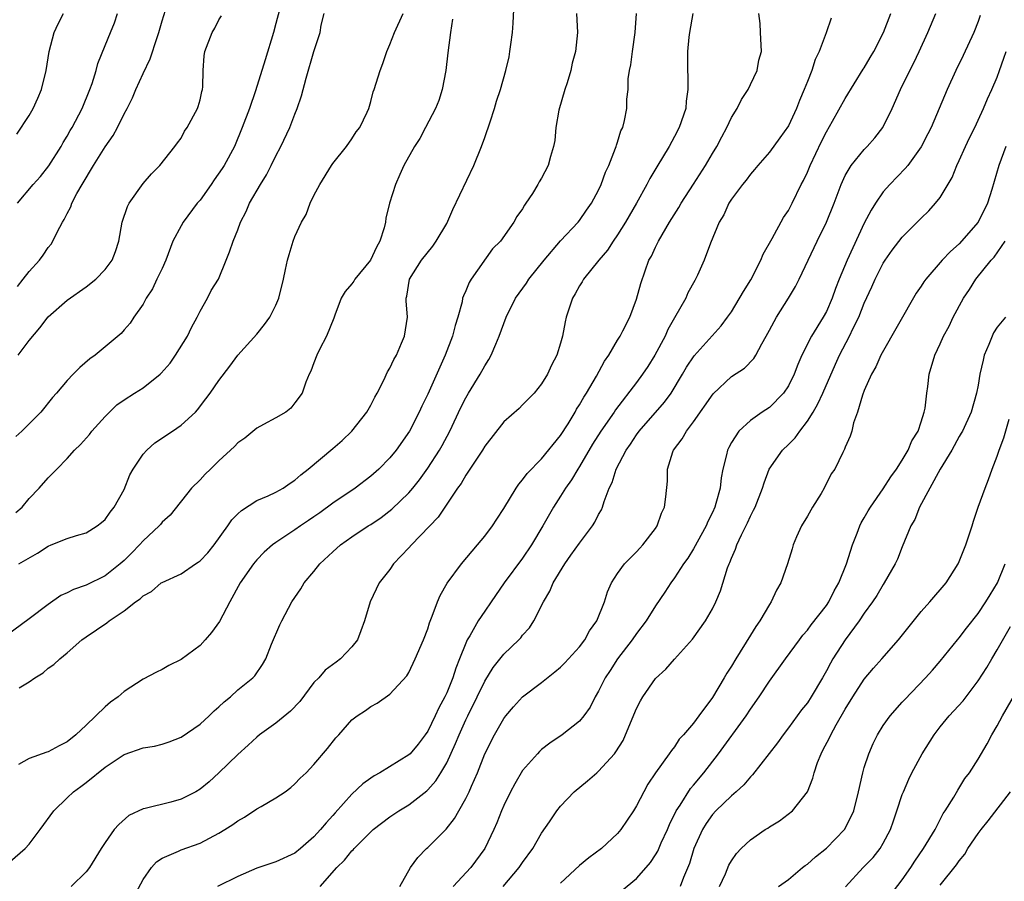
# Model space of a CAD drawing. Units: inches. Extents: x 2538000 to 2541000, y 1545000 to 1548000.
# Drawn here: x 2538534 to 2538638, y 1545764 to 1545854 of the extents above; entities that cross this region are included whole.
import ezdxf

# ---------------------------------------------------------------- set-up
doc = ezdxf.new("R2010")
doc.units = ezdxf.units.IN
doc.header["$MEASUREMENT"] = 0
doc.layers.add('LD25381545_2ft', color=84, linetype='Continuous')

msp = doc.modelspace()

# ---------------------------------------------------------------- linework, layer by layer
at = {"layer": 'LD25381545_2ft'}
for points, elevation in [([(2538533.93, 1545783.93), (2538535, 1545784.57), (2538535.6, 1545785), (2538536.46, 1545785.54), (2538537, 1545786), (2538537.61, 1545786.39), (2538538.22, 1545787), (2538539, 1545787.65), (2538540.56, 1545789), (2538541, 1545789.33), (2538543.19, 1545790.81), (2538543.42, 1545791), (2538545, 1545792.06), (2538546.19, 1545793), (2538546.68, 1545793.32), (2538547, 1545793.65), (2538547.9, 1545794.1), (2538548.9, 1545795), (2538549, 1545795.06), (2538551, 1545795.95), (2538552.52, 1545797), (2538552.82, 1545797.18), (2538553, 1545797.31), (2538553.83, 1545798.17), (2538554.5, 1545799), (2538555.95, 1545801), (2538556.36, 1545801.64), (2538557, 1545802.29), (2538557.37, 1545802.63), (2538559, 1545803.67), (2538560.19, 1545804.19), (2538561, 1545804.58), (2538561.77, 1545805), (2538562.49, 1545805.51), (2538563, 1545805.84), (2538563.61, 1545806.39), (2538564.41, 1545807), (2538567, 1545809.18), (2538567.98, 1545810.02), (2538569, 1545810.98), (2538570.59, 1545813), (2538571, 1545813.74), (2538571.43, 1545814.57), (2538571.67, 1545815), (2538572.37, 1545816.37), (2538572.77, 1545817.23), (2538573, 1545817.62), (2538573.44, 1545818.56), (2538573.69, 1545819), (2538574.25, 1545820.25), (2538574.56, 1545821), (2538574.85, 1545823), (2538574.73, 1545824.73), (2538574.73, 1545825), (2538574.79, 1545825.21), (2538575.09, 1545827), (2538576.35, 1545829), (2538577.53, 1545830.47), (2538577.88, 1545831), (2538579, 1545832.88), (2538579.65, 1545834.35), (2538581.86, 1545839), (2538582.68, 1545841), (2538583, 1545841.95), (2538583.58, 1545843.58), (2538584.03, 1545845), (2538584.24, 1545845.76), (2538584.65, 1545847), (2538585.23, 1545849), (2538585.57, 1545850.43), (2538585.66, 1545851), (2538585.74, 1545851.74), (2538585.92, 1545853), (2538586, 1545854), (2538586.11, 1545856.11)], 7910), ([(2538533, 1545765.65), (2538534.57, 1545767), (2538535, 1545767.48), (2538536.17, 1545769), (2538537.59, 1545771), (2538539, 1545772.37), (2538539.68, 1545773), (2538540.45, 1545773.55), (2538541, 1545773.96), (2538543, 1545775.57), (2538545, 1545776.92), (2538547, 1545777.61), (2538548.19, 1545777.81), (2538549, 1545778), (2538549.76, 1545778.24), (2538551, 1545778.76), (2538553, 1545780.11), (2538553.98, 1545781), (2538554.49, 1545781.51), (2538555, 1545781.94), (2538555.53, 1545782.47), (2538556.2, 1545783), (2538557, 1545783.74), (2538558.58, 1545785), (2538558.79, 1545785.21), (2538559.6, 1545786.4), (2538559.92, 1545787), (2538560.53, 1545788.53), (2538561.41, 1545790.59), (2538561.61, 1545791), (2538562.68, 1545793), (2538563, 1545793.48), (2538563.62, 1545794.38), (2538563.98, 1545795), (2538565, 1545796.22), (2538565.63, 1545797), (2538567, 1545798.28), (2538567.81, 1545799), (2538569, 1545799.85), (2538570.73, 1545801), (2538571, 1545801.16), (2538572.1, 1545801.9), (2538573.23, 1545802.77), (2538575, 1545804.48), (2538575.44, 1545805), (2538576.13, 1545805.87), (2538577, 1545807.09), (2538578.24, 1545809), (2538578.52, 1545809.48), (2538579.34, 1545811), (2538580.5, 1545813.5), (2538581, 1545814.5), (2538581.29, 1545815), (2538582.53, 1545817), (2538583, 1545817.89), (2538583.44, 1545818.56), (2538583.69, 1545819), (2538584.17, 1545820.17), (2538584.53, 1545821), (2538585, 1545822.35), (2538585.25, 1545823), (2538586.23, 1545825), (2538587.4, 1545826.6), (2538587.65, 1545827), (2538589.27, 1545829), (2538591, 1545831.04), (2538592.84, 1545833), (2538593, 1545833.2), (2538593.73, 1545834.27), (2538594.24, 1545835), (2538595, 1545836.4), (2538595.28, 1545837), (2538595.72, 1545838.28), (2538596.07, 1545839), (2538596.8, 1545840.8), (2538596.86, 1545841), (2538596.88, 1545841.12), (2538597, 1545841.44), (2538597.35, 1545842.65), (2538597.55, 1545843), (2538597.74, 1545843.74), (2538597.97, 1545845), (2538597.98, 1545845.98), (2538598.1, 1545847), (2538598.11, 1545848.11), (2538598.26, 1545849), (2538598.39, 1545849.61), (2538598.57, 1545851), (2538598.86, 1545853), (2538598.99, 1545854.99)], 7906), ([(2538561.39, 1545855.39), (2538561, 1545853.94), (2538560.74, 1545853), (2538559.88, 1545850.12), (2538558.84, 1545846.84), (2538558.2, 1545845), (2538557.45, 1545843), (2538556.62, 1545841), (2538555.55, 1545839), (2538555.34, 1545838.66), (2538554.51, 1545837.49), (2538554.19, 1545837), (2538553, 1545835.35), (2538552.71, 1545835), (2538551.22, 1545833), (2538551, 1545832.63), (2538550.15, 1545831), (2538549.39, 1545829), (2538549, 1545828.14), (2538548.45, 1545827), (2538548.01, 1545825.99), (2538547.32, 1545825), (2538547, 1545824.38), (2538546.01, 1545823), (2538545.63, 1545822.37), (2538545, 1545821.66), (2538544.71, 1545821.29), (2538541.94, 1545819), (2538541.38, 1545818.62), (2538540.32, 1545817.69), (2538539.63, 1545817), (2538539, 1545816.34), (2538537.89, 1545815), (2538537.47, 1545814.53), (2538536.22, 1545813), (2538534.24, 1545811), (2538533.58, 1545810.42)], 7918), ([(2538533.59, 1545802.41), (2538534.25, 1545803), (2538535, 1545803.88), (2538536.06, 1545805), (2538537, 1545806.09), (2538537.47, 1545806.53), (2538537.9, 1545807), (2538539, 1545808.1), (2538539.76, 1545809), (2538540.4, 1545809.6), (2538541.35, 1545810.65), (2538541.61, 1545811), (2538543, 1545812.53), (2538543.45, 1545813), (2538544.25, 1545813.75), (2538545, 1545814.29), (2538546.1, 1545815), (2538547, 1545815.56), (2538548.81, 1545817), (2538548.91, 1545817.09), (2538549.84, 1545818.16), (2538550.43, 1545819), (2538551.69, 1545821), (2538552.1, 1545821.9), (2538552.71, 1545823), (2538553, 1545823.62), (2538553.79, 1545825), (2538554.19, 1545825.81), (2538554.94, 1545827), (2538555.77, 1545829), (2538556.11, 1545829.89), (2538556.49, 1545831), (2538557, 1545832.22), (2538557.28, 1545833), (2538557.86, 1545834.15), (2538558.23, 1545835), (2538559.38, 1545837), (2538560, 1545838), (2538560.51, 1545839), (2538561, 1545840.01), (2538561.52, 1545841), (2538562.46, 1545843), (2538563, 1545844.41), (2538563.24, 1545845), (2538563.68, 1545846.32), (2538564.2, 1545848.2), (2538565, 1545851.01), (2538565.65, 1545853), (2538565.76, 1545853.76), (2538566.09, 1545855)], 7916), ([(2538533.7, 1545842.3), (2538535, 1545844.26), (2538535.42, 1545845), (2538535.92, 1545846.08), (2538536.3, 1545847), (2538536.78, 1545849), (2538537.1, 1545851), (2538537.65, 1545853), (2538538.07, 1545853.93), (2538538.6, 1545855)], 7926), ([(2538533.77, 1545826.23), (2538534.35, 1545827), (2538535, 1545827.8), (2538536.08, 1545829), (2538536.47, 1545829.53), (2538537, 1545830.36), (2538537.3, 1545830.7), (2538537.49, 1545831), (2538537.96, 1545831.96), (2538538.51, 1545833), (2538538.69, 1545833.31), (2538539, 1545833.92), (2538539.38, 1545834.62), (2538539.5, 1545835), (2538540.03, 1545836.03), (2538540.58, 1545837), (2538541.78, 1545839), (2538543, 1545840.95), (2538543.84, 1545842.16), (2538544.29, 1545843), (2538545, 1545844.42), (2538545.32, 1545845), (2538545.88, 1545846.12), (2538546.24, 1545847), (2538547, 1545848.68), (2538547.76, 1545850.24), (2538548.48, 1545852.48), (2538548.67, 1545853), (2538549, 1545854.22), (2538549.35, 1545855.35)], 7922), ([(2538533.78, 1545835), (2538535.42, 1545837), (2538536.18, 1545837.82), (2538537.06, 1545838.94), (2538538.36, 1545841), (2538538.59, 1545841.41), (2538539, 1545842.09), (2538539.32, 1545842.68), (2538539.53, 1545843), (2538540.58, 1545845), (2538541.4, 1545847), (2538541.62, 1545847.62), (2538542.05, 1545849), (2538542.25, 1545849.75), (2538543, 1545851.62), (2538543.58, 1545853), (2538543.98, 1545854.02), (2538544.31, 1545855)], 7924), ([(2538533.85, 1545819), (2538535, 1545820.55), (2538536.12, 1545821.88), (2538537, 1545823.04), (2538539, 1545824.78), (2538541, 1545826.2), (2538542.01, 1545827), (2538543, 1545828.01), (2538543.76, 1545829), (2538544.09, 1545829.91), (2538544.46, 1545831), (2538544.8, 1545833), (2538545.35, 1545834.65), (2538545.55, 1545835), (2538547, 1545837.08), (2538547.88, 1545838.12), (2538548.75, 1545839), (2538550.36, 1545841), (2538550.64, 1545841.36), (2538551, 1545841.88), (2538551.38, 1545842.62), (2538551.64, 1545843), (2538552.72, 1545845), (2538552.79, 1545845.21), (2538553, 1545845.9), (2538553.2, 1545846.8), (2538553.26, 1545847), (2538553.3, 1545847.29), (2538553.34, 1545849), (2538553.45, 1545850.55), (2538553.51, 1545851), (2538554.27, 1545853), (2538554.55, 1545853.45), (2538555, 1545854.33), (2538555.25, 1545854.75)], 7920), ([(2538592.68, 1545855), (2538592.79, 1545853), (2538592.56, 1545851), (2538592.22, 1545849.78), (2538592.07, 1545849), (2538591.69, 1545847.69), (2538591.46, 1545847), (2538590.82, 1545844.82), (2538590.49, 1545843), (2538590.39, 1545841.61), (2538590.25, 1545841), (2538589.94, 1545839.94), (2538589.69, 1545839), (2538589, 1545837.66), (2538588.74, 1545837.26), (2538588.61, 1545837), (2538588.02, 1545836.02), (2538587.35, 1545835), (2538587.2, 1545834.8), (2538587, 1545834.42), (2538586.4, 1545833.6), (2538586.06, 1545833), (2538584.65, 1545831), (2538583.81, 1545830.19), (2538581.58, 1545827), (2538581.36, 1545826.65), (2538581, 1545825.77), (2538580.75, 1545825.25), (2538580.67, 1545825), (2538580.61, 1545824.61), (2538580.16, 1545823), (2538579.89, 1545822.11), (2538579.62, 1545821), (2538578.85, 1545819), (2538578.26, 1545817.74), (2538577, 1545814.88), (2538576.38, 1545813.62), (2538576.11, 1545813), (2538575.07, 1545811), (2538573.68, 1545809), (2538573, 1545808.17), (2538571.85, 1545807), (2538571, 1545806.26), (2538569.35, 1545805), (2538567, 1545803.4), (2538565.61, 1545802.39), (2538565, 1545801.96), (2538564.42, 1545801.58), (2538563.58, 1545801), (2538563, 1545800.58), (2538561, 1545799.26), (2538560.64, 1545799), (2538559.76, 1545798.24), (2538559, 1545797.44), (2538558.63, 1545797), (2538557.22, 1545795), (2538556.15, 1545793), (2538555.07, 1545790.92), (2538554.22, 1545789.78), (2538553.56, 1545789), (2538553, 1545788.4), (2538551, 1545786.93), (2538549.71, 1545786.29), (2538549, 1545785.89), (2538548.4, 1545785.6), (2538547, 1545784.86), (2538545, 1545783.57), (2538544.37, 1545783), (2538543.58, 1545782.42), (2538543, 1545781.95), (2538541, 1545780.01), (2538539.92, 1545779), (2538539, 1545778.26), (2538538.15, 1545777.85), (2538537, 1545777.19), (2538536.85, 1545777.15), (2538535, 1545776.49), (2538533.86, 1545775.86)], 7908), ([(2538533.92, 1545797), (2538535.86, 1545798.14), (2538537, 1545798.89), (2538537.31, 1545799), (2538539, 1545799.68), (2538539.99, 1545799.99), (2538541, 1545800.27), (2538542.16, 1545801), (2538542.63, 1545801.37), (2538543, 1545801.69), (2538543.54, 1545802.46), (2538543.97, 1545803), (2538545, 1545804.86), (2538545.61, 1545806.39), (2538545.96, 1545807), (2538547, 1545808.58), (2538547.38, 1545809), (2538548.23, 1545809.77), (2538550.11, 1545811), (2538551, 1545811.61), (2538552.51, 1545813), (2538552.75, 1545813.25), (2538553.6, 1545814.4), (2538554.08, 1545815), (2538555, 1545816.34), (2538556.15, 1545817.85), (2538556.99, 1545819), (2538559, 1545821.2), (2538559.78, 1545822.22), (2538560.35, 1545823), (2538561, 1545824.28), (2538561.3, 1545825), (2538561.79, 1545827), (2538562.01, 1545828.01), (2538562.21, 1545829), (2538562.38, 1545829.62), (2538562.8, 1545831), (2538563, 1545831.5), (2538563.71, 1545833), (2538564.17, 1545833.83), (2538564.61, 1545835), (2538565, 1545835.82), (2538565.61, 1545837), (2538566.87, 1545839), (2538567, 1545839.18), (2538568.43, 1545841), (2538569, 1545841.79), (2538569.47, 1545842.53), (2538569.83, 1545843), (2538570.6, 1545844.6), (2538570.78, 1545845), (2538571, 1545845.74), (2538571.26, 1545846.74), (2538571.36, 1545847), (2538571.97, 1545849), (2538572.27, 1545849.73), (2538572.69, 1545851), (2538573, 1545851.73), (2538573.51, 1545853), (2538574.42, 1545855)], 7914), ([(2538604.94, 1545855), (2538604.58, 1545853), (2538604.52, 1545852.52), (2538604.37, 1545851), (2538604.36, 1545849), (2538604.41, 1545848.41), (2538604.42, 1545847), (2538604.23, 1545845.77), (2538604.18, 1545845), (2538603.5, 1545843), (2538603, 1545842.04), (2538602.43, 1545841), (2538601.14, 1545838.86), (2538600.4, 1545837.6), (2538600.1, 1545837), (2538598.98, 1545835), (2538597.83, 1545833), (2538597, 1545831.67), (2538596.54, 1545831), (2538595.94, 1545830.06), (2538595.03, 1545829), (2538593.4, 1545827), (2538593.27, 1545826.73), (2538593, 1545826.3), (2538592.55, 1545825.45), (2538592.26, 1545825), (2538591.6, 1545823), (2538591.48, 1545822.52), (2538591.19, 1545821), (2538591, 1545820.28), (2538590.61, 1545819), (2538590.05, 1545817.95), (2538589.61, 1545817), (2538589, 1545815.99), (2538588.22, 1545815), (2538587, 1545813.75), (2538586.62, 1545813.38), (2538585, 1545811.99), (2538583, 1545809.41), (2538582.77, 1545809), (2538581, 1545806.35), (2538580.51, 1545805.49), (2538580.15, 1545805), (2538578.08, 1545801.92), (2538575.27, 1545799), (2538575, 1545798.69), (2538573.39, 1545797), (2538573, 1545796.43), (2538571.89, 1545795), (2538570.92, 1545793), (2538570.34, 1545791), (2538569.96, 1545789.96), (2538569.59, 1545789), (2538569, 1545788.25), (2538567.81, 1545787), (2538567.34, 1545786.66), (2538566.2, 1545785.8), (2538565.51, 1545785), (2538565, 1545784.49), (2538563.51, 1545782.49), (2538562.52, 1545781.48), (2538561, 1545780.21), (2538559.28, 1545779), (2538559, 1545778.76), (2538558.09, 1545777.91), (2538557, 1545776.93), (2538555, 1545775), (2538553.97, 1545774.03), (2538553, 1545773.27), (2538552.56, 1545773), (2538551, 1545772.21), (2538549.91, 1545771.91), (2538547.23, 1545771.23), (2538547, 1545771.19), (2538545.51, 1545770.49), (2538544.44, 1545769.56), (2538543.96, 1545769), (2538543, 1545767.63), (2538542.59, 1545767), (2538541.36, 1545765), (2538541, 1545764.56), (2538539.43, 1545763)], 7904), ([(2538545.55, 1545761), (2538547, 1545763.76), (2538547.9, 1545765), (2538548.4, 1545765.6), (2538549, 1545766.01), (2538550.75, 1545766.75), (2538551, 1545766.88), (2538553, 1545767.59), (2538555, 1545768.63), (2538555.62, 1545769), (2538556.46, 1545769.54), (2538557, 1545769.93), (2538557.69, 1545770.31), (2538559, 1545771.18), (2538559.45, 1545771.45), (2538561, 1545772.34), (2538561.98, 1545773), (2538562.57, 1545773.43), (2538563, 1545773.82), (2538563.56, 1545774.44), (2538564.18, 1545775), (2538565, 1545775.87), (2538566.45, 1545777.55), (2538567.31, 1545778.69), (2538567.62, 1545779), (2538569, 1545780.56), (2538569.56, 1545781), (2538570.45, 1545781.55), (2538571, 1545781.98), (2538571.66, 1545782.34), (2538573, 1545783.26), (2538574.8, 1545785.2), (2538575, 1545785.56), (2538575.69, 1545787), (2538576.54, 1545789), (2538577, 1545790.16), (2538577.2, 1545790.8), (2538577.48, 1545791.48), (2538578.02, 1545793), (2538578.31, 1545793.69), (2538579.04, 1545794.96), (2538580.54, 1545797), (2538582.25, 1545799), (2538583, 1545799.92), (2538583.81, 1545801), (2538584.27, 1545801.73), (2538585, 1545802.85), (2538586.31, 1545805), (2538586.59, 1545805.41), (2538587, 1545805.85), (2538587.47, 1545806.53), (2538589, 1545808.08), (2538591, 1545810.55), (2538591.78, 1545811.78), (2538592.53, 1545813), (2538592.69, 1545813.31), (2538593, 1545813.78), (2538593.44, 1545814.56), (2538593.72, 1545815), (2538594.77, 1545816.77), (2538595.63, 1545818.37), (2538596.08, 1545819), (2538597, 1545820.58), (2538597.26, 1545821), (2538597.56, 1545821.56), (2538598.28, 1545823), (2538599, 1545824.91), (2538599.44, 1545826.56), (2538599.9, 1545827.9), (2538600.31, 1545829), (2538600.57, 1545829.43), (2538601, 1545830.38), (2538601.21, 1545830.79), (2538601.3, 1545831), (2538602.47, 1545833), (2538603.45, 1545834.55), (2538603.7, 1545835), (2538605.01, 1545837.01), (2538606.27, 1545839), (2538607, 1545840.25), (2538607.46, 1545841), (2538607.98, 1545842.02), (2538608.52, 1545843), (2538609, 1545844.03), (2538609.6, 1545845), (2538610.06, 1545845.94), (2538610.77, 1545847), (2538611, 1545847.52), (2538611.72, 1545849), (2538611.9, 1545850.1), (2538612.17, 1545851), (2538612.06, 1545853), (2538612.04, 1545853.96), (2538611.9, 1545855)], 7902), ([(2538565.66, 1545763), (2538567.42, 1545765), (2538568.22, 1545765.78), (2538569, 1545766.76), (2538569.13, 1545766.87), (2538569.24, 1545767), (2538571, 1545768.76), (2538571.26, 1545769), (2538573, 1545770.36), (2538573.95, 1545771), (2538575, 1545771.62), (2538576.9, 1545773.1), (2538577, 1545773.19), (2538577.85, 1545774.15), (2538578.39, 1545775), (2538579, 1545776.03), (2538579.93, 1545778.07), (2538580.3, 1545779), (2538581, 1545780.56), (2538581.21, 1545781), (2538582.21, 1545783), (2538583, 1545784.65), (2538583.9, 1545786.1), (2538585, 1545787.5), (2538586.58, 1545789), (2538586.79, 1545789.21), (2538587, 1545789.5), (2538587.72, 1545790.28), (2538588.17, 1545791), (2538589.19, 1545793), (2538589.87, 1545794.13), (2538590.22, 1545795), (2538591.43, 1545797), (2538592.09, 1545797.91), (2538593, 1545799.2), (2538594.35, 1545801), (2538594.6, 1545801.4), (2538595, 1545802.22), (2538595.29, 1545802.71), (2538595.41, 1545803), (2538595.58, 1545803.58), (2538596.13, 1545805), (2538596.42, 1545805.58), (2538596.85, 1545807), (2538597.91, 1545809), (2538598.37, 1545809.63), (2538599, 1545810.6), (2538599.29, 1545811), (2538601.95, 1545814.05), (2538602.64, 1545815), (2538603.86, 1545817), (2538604.28, 1545817.72), (2538605.07, 1545818.93), (2538607.91, 1545822.09), (2538608.59, 1545823), (2538609, 1545823.57), (2538610.28, 1545825.72), (2538611.05, 1545826.95), (2538612.11, 1545829), (2538612.36, 1545829.64), (2538613.29, 1545831.29), (2538614.5, 1545833.5), (2538615, 1545834.25), (2538615.39, 1545835), (2538616.35, 1545837), (2538616.58, 1545837.42), (2538617, 1545838.28), (2538617.3, 1545839), (2538618.49, 1545841.51), (2538619, 1545842.53), (2538619.66, 1545843.66), (2538621, 1545846.06), (2538622.88, 1545849.12), (2538623, 1545849.28), (2538623.63, 1545850.37), (2538624, 1545851), (2538625.04, 1545853), (2538625.81, 1545855)], 7898), ([(2538574.06, 1545763), (2538575.19, 1545765), (2538575.94, 1545766.06), (2538576.86, 1545767), (2538577, 1545767.12), (2538578.94, 1545769.06), (2538579.82, 1545770.18), (2538580.27, 1545771), (2538581, 1545772.27), (2538581.35, 1545773), (2538581.6, 1545773.6), (2538582.23, 1545775), (2538583.01, 1545777), (2538584.03, 1545779), (2538585, 1545780.71), (2538585.22, 1545781), (2538586.04, 1545781.96), (2538587, 1545783.01), (2538589, 1545784.52), (2538590.38, 1545785.62), (2538591, 1545786.14), (2538591.43, 1545786.57), (2538591.84, 1545787), (2538593, 1545788.28), (2538593.56, 1545789), (2538594.06, 1545789.94), (2538594.83, 1545791), (2538595.62, 1545793), (2538595.93, 1545794.07), (2538596.37, 1545795), (2538597, 1545796.01), (2538597.74, 1545797), (2538599, 1545798.28), (2538599.33, 1545798.67), (2538599.66, 1545799), (2538601, 1545800.75), (2538601.16, 1545801), (2538601.64, 1545802.36), (2538601.95, 1545803), (2538602.08, 1545804.08), (2538602.26, 1545805.74), (2538602.27, 1545807), (2538602.83, 1545808.83), (2538602.9, 1545809), (2538603.81, 1545810.19), (2538604.26, 1545811), (2538605, 1545811.96), (2538607.06, 1545814.94), (2538609, 1545816.74), (2538610.37, 1545817.63), (2538611.36, 1545818.64), (2538611.57, 1545819), (2538612.19, 1545820.19), (2538612.67, 1545821), (2538613, 1545821.65), (2538613.75, 1545823), (2538615.02, 1545825), (2538615.75, 1545826.25), (2538616.14, 1545827), (2538618.02, 1545831), (2538619, 1545833), (2538619.81, 1545835), (2538620.57, 1545837), (2538620.69, 1545837.31), (2538621, 1545837.93), (2538621.63, 1545839), (2538623, 1545840.68), (2538623.31, 1545841), (2538624.1, 1545841.9), (2538624.96, 1545843), (2538625.94, 1545845), (2538626.8, 1545847), (2538627.79, 1545849), (2538628.21, 1545849.79), (2538628.79, 1545851), (2538629.69, 1545853), (2538630.55, 1545855)], 7896), ([(2538635.22, 1545854.78), (2538635, 1545854.17), (2538634.53, 1545853), (2538633.43, 1545850.57), (2538632.65, 1545849), (2538631.72, 1545847), (2538630.03, 1545843), (2538629.69, 1545842.31), (2538629, 1545840.95), (2538627.57, 1545839), (2538627.32, 1545838.68), (2538625.69, 1545837), (2538625, 1545836.21), (2538624.17, 1545835), (2538623.71, 1545834.29), (2538623, 1545832.91), (2538621.18, 1545829), (2538620.35, 1545827), (2538619.98, 1545826.02), (2538619.62, 1545825), (2538619, 1545823.59), (2538618.68, 1545823), (2538617.42, 1545821), (2538616.4, 1545819), (2538615.99, 1545818.01), (2538615.62, 1545817), (2538615, 1545815.76), (2538614.48, 1545815), (2538613, 1545813.5), (2538612.25, 1545813), (2538611, 1545812.13), (2538609.77, 1545811), (2538609, 1545809.79), (2538608.72, 1545809.28), (2538608.59, 1545809), (2538608.49, 1545808.49), (2538608.11, 1545807), (2538607.92, 1545806.08), (2538607.8, 1545805), (2538607.37, 1545803.37), (2538607.25, 1545803), (2538607, 1545802.43), (2538606.52, 1545801.48), (2538606.34, 1545801), (2538605, 1545798.58), (2538604.39, 1545797.61), (2538603.96, 1545797), (2538603, 1545795.54), (2538602.6, 1545795), (2538601.98, 1545794.02), (2538601, 1545792.58), (2538600.01, 1545791), (2538599, 1545789.67), (2538598.55, 1545789), (2538597.01, 1545787), (2538596.22, 1545785.78), (2538595.69, 1545785), (2538595, 1545783.6), (2538594.63, 1545783), (2538594.11, 1545781.89), (2538593.46, 1545781), (2538593, 1545780.42), (2538591.18, 1545779), (2538589.88, 1545778.12), (2538589, 1545777.44), (2538588.77, 1545777.23), (2538588.57, 1545777), (2538587, 1545775.23), (2538586.16, 1545773.84), (2538585.72, 1545773), (2538585, 1545771.53), (2538584.77, 1545771), (2538584.28, 1545769.72), (2538583.96, 1545769), (2538583, 1545767), (2538581.53, 1545765), (2538579.67, 1545763)], 7894), ([(2538579.6, 1545854.4), (2538579.4, 1545853), (2538579.13, 1545850.87), (2538578.92, 1545849), (2538578.51, 1545847), (2538578.17, 1545845.83), (2538577.8, 1545845), (2538576.75, 1545843), (2538576.16, 1545841.84), (2538575.61, 1545841), (2538574.49, 1545839), (2538574.05, 1545838.05), (2538573.61, 1545837), (2538572.98, 1545835), (2538572.57, 1545833.43), (2538572.53, 1545833), (2538572.42, 1545832.42), (2538571.95, 1545831), (2538571.61, 1545830.39), (2538570.98, 1545829), (2538569.31, 1545827), (2538569.2, 1545826.8), (2538569, 1545826.52), (2538568.3, 1545825.7), (2538567.89, 1545825), (2538567.2, 1545823.2), (2538567.11, 1545822.89), (2538566.34, 1545821), (2538565.58, 1545819.58), (2538565.31, 1545819), (2538565, 1545818.2), (2538564.69, 1545817.31), (2538564.51, 1545817), (2538564.16, 1545816.16), (2538563.76, 1545815), (2538563, 1545813.96), (2538562.58, 1545813.42), (2538562.06, 1545813), (2538561, 1545812.4), (2538559.69, 1545811.69), (2538559, 1545811.3), (2538557.73, 1545810.27), (2538557, 1545809.75), (2538556.63, 1545809.37), (2538555, 1545807.87), (2538554.09, 1545807), (2538553.54, 1545806.46), (2538553, 1545805.85), (2538552.12, 1545805), (2538549.85, 1545802.15), (2538549, 1545801.39), (2538548.84, 1545801.16), (2538548.71, 1545801), (2538547, 1545799.43), (2538546.63, 1545799), (2538545.82, 1545798.18), (2538545, 1545797.37), (2538544.59, 1545797), (2538543, 1545795.73), (2538541, 1545794.75), (2538539.68, 1545794.32), (2538539, 1545793.97), (2538538.33, 1545793.67), (2538537, 1545792.72), (2538535, 1545791.21), (2538532.56, 1545789.44)], 7912), ([(2538619.5, 1545854.5), (2538618.98, 1545852.98), (2538618.23, 1545851), (2538617.83, 1545850.17), (2538617.47, 1545849), (2538617, 1545847.85), (2538616.67, 1545847), (2538616.17, 1545845.83), (2538615.84, 1545845), (2538615, 1545843.16), (2538614.11, 1545841.89), (2538613, 1545840.4), (2538611.79, 1545839), (2538611.44, 1545838.56), (2538611, 1545838.07), (2538610.55, 1545837.45), (2538610.17, 1545837), (2538609, 1545835.43), (2538608.73, 1545835), (2538608.2, 1545833.8), (2538607.7, 1545833), (2538606.8, 1545830.8), (2538606.14, 1545829), (2538605.44, 1545827.44), (2538605.23, 1545827), (2538605.13, 1545826.87), (2538604.42, 1545825.58), (2538604.18, 1545825), (2538603, 1545822.95), (2538602.31, 1545821.69), (2538602.01, 1545821), (2538600.93, 1545819), (2538600.18, 1545817.82), (2538599.64, 1545817), (2538599, 1545816.12), (2538596.77, 1545813.23), (2538596.63, 1545813), (2538595.24, 1545811), (2538594.37, 1545809.63), (2538593, 1545807.26), (2538592.83, 1545807), (2538592.15, 1545805.85), (2538591.53, 1545805), (2538591, 1545804.15), (2538590.24, 1545803), (2538589.11, 1545801), (2538587.94, 1545799), (2538587, 1545797.61), (2538585.06, 1545795), (2538583.68, 1545793), (2538583, 1545792.03), (2538582.32, 1545791), (2538581.43, 1545789.43), (2538581.16, 1545789), (2538581, 1545788.66), (2538580.36, 1545787), (2538579.97, 1545786.03), (2538579.65, 1545785), (2538579, 1545783.43), (2538578.8, 1545783), (2538578.16, 1545781.84), (2538577.78, 1545781), (2538577, 1545779.39), (2538576.73, 1545779), (2538575.99, 1545778.01), (2538575.13, 1545777), (2538575, 1545776.87), (2538571.94, 1545775), (2538571.34, 1545774.66), (2538571, 1545774.44), (2538570.17, 1545773.83), (2538569, 1545772.74), (2538567.23, 1545770.77), (2538567, 1545770.5), (2538566.28, 1545769.72), (2538565.7, 1545769), (2538565, 1545768.23), (2538563.58, 1545767), (2538563, 1545766.52), (2538561, 1545765.61), (2538559, 1545764.95), (2538557, 1545764.08), (2538554.84, 1545763)], 7900), ([(2538584.94, 1545763), (2538586.64, 1545765), (2538587, 1545765.55), (2538588.06, 1545767), (2538589, 1545768.62), (2538589.83, 1545769.83), (2538590.61, 1545771), (2538591, 1545771.49), (2538592.42, 1545773), (2538593.84, 1545774.16), (2538594.8, 1545775), (2538595, 1545775.15), (2538596.66, 1545777), (2538596.81, 1545777.19), (2538597.59, 1545778.41), (2538597.85, 1545779), (2538599, 1545781.77), (2538599.42, 1545782.58), (2538599.68, 1545783), (2538601, 1545784.93), (2538602.09, 1545785.91), (2538603, 1545786.97), (2538604.91, 1545789.09), (2538606.28, 1545791), (2538607, 1545792.28), (2538607.36, 1545793), (2538607.85, 1545794.15), (2538608.6, 1545796.6), (2538608.75, 1545797), (2538608.84, 1545797.16), (2538609, 1545797.6), (2538609.44, 1545798.56), (2538609.57, 1545799), (2538610.05, 1545800.05), (2538610.68, 1545801.32), (2538611, 1545802.04), (2538611.34, 1545802.66), (2538611.49, 1545803), (2538612.27, 1545805), (2538612.44, 1545805.56), (2538612.98, 1545807), (2538614.39, 1545809), (2538615, 1545809.58), (2538615.7, 1545810.3), (2538616.19, 1545811), (2538617, 1545812.03), (2538617.6, 1545813), (2538618.12, 1545813.88), (2538618.64, 1545815), (2538619.95, 1545818.05), (2538620.39, 1545819), (2538621.45, 1545821), (2538621.84, 1545821.84), (2538622.42, 1545823), (2538623, 1545824.49), (2538623.8, 1545826.2), (2538624.14, 1545827), (2538625, 1545828.68), (2538625.2, 1545829), (2538625.95, 1545830.05), (2538627, 1545831.45), (2538629, 1545833.45), (2538629.8, 1545834.2), (2538630.51, 1545835), (2538631, 1545835.63), (2538632.27, 1545837.73), (2538632.76, 1545839), (2538633, 1545839.5), (2538633.66, 1545841), (2538634.09, 1545841.91), (2538634.63, 1545843), (2538635, 1545843.77), (2538635.56, 1545845), (2538635.99, 1545846.01), (2538636.45, 1545847), (2538637, 1545848.3), (2538637.26, 1545849), (2538637.72, 1545850.28), (2538637.95, 1545851)], 7892), ([(2538637.93, 1545841), (2538637.18, 1545839), (2538636.44, 1545836.44), (2538635.98, 1545835), (2538635.01, 1545833), (2538633, 1545830.73), (2538632.07, 1545829.93), (2538631.22, 1545829), (2538629.48, 1545827), (2538629.28, 1545826.72), (2538629, 1545826.28), (2538628.48, 1545825.52), (2538624.75, 1545819), (2538624.22, 1545817.78), (2538623.75, 1545817), (2538623, 1545815.29), (2538622.8, 1545814.8), (2538622.29, 1545813), (2538621.87, 1545811.87), (2538621.68, 1545811), (2538621.52, 1545810.48), (2538621, 1545809.31), (2538620.92, 1545809.08), (2538620.74, 1545808.74), (2538619.88, 1545807), (2538619.52, 1545806.48), (2538618.77, 1545805), (2538618.44, 1545804.44), (2538617.54, 1545803), (2538617, 1545802.05), (2538616.37, 1545801), (2538615.85, 1545799.85), (2538615.5, 1545799), (2538615.4, 1545798.6), (2538614.91, 1545797), (2538614.22, 1545795), (2538613.75, 1545794.25), (2538613.18, 1545793), (2538613, 1545792.74), (2538611.99, 1545791), (2538611.58, 1545790.42), (2538611, 1545789.5), (2538609.45, 1545787), (2538609, 1545786.24), (2538608.51, 1545785.49), (2538608.24, 1545785), (2538607, 1545782.91), (2538605.55, 1545781), (2538605, 1545780.23), (2538603.94, 1545779), (2538603.48, 1545778.52), (2538603, 1545777.73), (2538602.67, 1545777.33), (2538602.45, 1545777), (2538601.01, 1545774.99), (2538600.2, 1545773.8), (2538599.76, 1545773), (2538599, 1545771.5), (2538598.69, 1545771), (2538598, 1545770), (2538597.36, 1545769), (2538597, 1545768.58), (2538595.29, 1545767), (2538593.98, 1545766.02), (2538593, 1545765.21), (2538591, 1545763.35)], 7890), ([(2538597.43, 1545762.57), (2538599, 1545763.85), (2538600.02, 1545765), (2538600.46, 1545765.54), (2538601, 1545766.36), (2538601.25, 1545766.75), (2538601.61, 1545767.61), (2538602.25, 1545769), (2538602.46, 1545769.54), (2538603.19, 1545771), (2538603.58, 1545771.58), (2538604.67, 1545773.33), (2538605, 1545773.7), (2538606.1, 1545775), (2538607.64, 1545777), (2538610.55, 1545781), (2538611, 1545781.69), (2538611.92, 1545783), (2538613, 1545784.65), (2538614.71, 1545787), (2538616.16, 1545789), (2538616.52, 1545789.48), (2538617, 1545790.01), (2538617.41, 1545790.59), (2538619, 1545792.63), (2538619.25, 1545793), (2538619.84, 1545794.16), (2538620.31, 1545795), (2538621.12, 1545797), (2538621.76, 1545799), (2538622.26, 1545800.26), (2538622.52, 1545801), (2538622.68, 1545801.32), (2538623, 1545801.85), (2538623.4, 1545802.6), (2538623.64, 1545803), (2538625, 1545804.91), (2538625.81, 1545806.19), (2538626.4, 1545807), (2538627, 1545807.95), (2538627.62, 1545809), (2538628.02, 1545809.98), (2538628.66, 1545811), (2538629, 1545811.98), (2538629.32, 1545813), (2538629.41, 1545813.41), (2538629.59, 1545815), (2538629.71, 1545815.71), (2538629.84, 1545817), (2538630.44, 1545819), (2538631, 1545820.18), (2538631.36, 1545821), (2538631.94, 1545822.06), (2538632.38, 1545823), (2538633.44, 1545825), (2538634.07, 1545825.93), (2538634.75, 1545827), (2538636.36, 1545829), (2538636.67, 1545829.33), (2538637.83, 1545831)], 7888), ([(2538637.88, 1545823), (2538637, 1545821.94), (2538636.63, 1545821.37), (2538636.46, 1545821), (2538636.13, 1545820.13), (2538635.64, 1545819), (2538635.51, 1545818.49), (2538635.19, 1545817), (2538635, 1545815.85), (2538634.84, 1545815), (2538634.25, 1545813), (2538633.33, 1545811), (2538633.22, 1545810.78), (2538633, 1545810.42), (2538632.22, 1545809), (2538631, 1545807), (2538628.82, 1545803), (2538628.31, 1545801.69), (2538627.9, 1545801), (2538627, 1545798.82), (2538626.49, 1545797.51), (2538626.25, 1545797), (2538625.11, 1545795), (2538625, 1545794.84), (2538624.31, 1545793.69), (2538623.87, 1545793), (2538623, 1545791.82), (2538622.46, 1545791), (2538620.97, 1545789), (2538619.7, 1545787), (2538619.44, 1545786.56), (2538619, 1545785.72), (2538618.59, 1545785), (2538617.4, 1545783), (2538617, 1545782.38), (2538616.39, 1545781.61), (2538615, 1545779.73), (2538614.44, 1545779), (2538613.85, 1545778.15), (2538611.21, 1545774.79), (2538611, 1545774.58), (2538610.29, 1545773.71), (2538609.51, 1545773), (2538609, 1545772.57), (2538607.36, 1545771), (2538607, 1545770.61), (2538606.35, 1545769.65), (2538605.94, 1545769), (2538605.05, 1545767), (2538604.58, 1545765.42), (2538603.95, 1545763.95), (2538603.59, 1545763)], 7886), ([(2538607.73, 1545763), (2538608.36, 1545764.36), (2538608.74, 1545765.26), (2538609, 1545765.72), (2538609.53, 1545766.47), (2538610.03, 1545767), (2538611, 1545767.94), (2538612.56, 1545769), (2538612.84, 1545769.16), (2538613, 1545769.3), (2538614.08, 1545769.92), (2538615.42, 1545771), (2538617, 1545772.98), (2538617.59, 1545774.41), (2538617.71, 1545775), (2538618.07, 1545776.07), (2538618.44, 1545777), (2538618.64, 1545777.36), (2538619.32, 1545778.67), (2538619.46, 1545779), (2538620.05, 1545780.05), (2538621, 1545781.69), (2538621.8, 1545783), (2538623, 1545784.86), (2538623.97, 1545786.03), (2538624.85, 1545787), (2538626.59, 1545789), (2538629, 1545791.99), (2538629.91, 1545793), (2538631.61, 1545795), (2538632.88, 1545797), (2538633, 1545797.27), (2538633.69, 1545799), (2538634.35, 1545801), (2538634.49, 1545801.51), (2538635, 1545803), (2538635.72, 1545805), (2538636.09, 1545805.91), (2538636.48, 1545807), (2538637, 1545808.35), (2538637.2, 1545809), (2538637.71, 1545810.29), (2538638.25, 1545812.25)], 7884), ([(2538613.96, 1545763), (2538615, 1545763.75), (2538616.5, 1545765), (2538616.78, 1545765.22), (2538617, 1545765.36), (2538617.87, 1545766.13), (2538619, 1545767.05), (2538620.91, 1545769), (2538621.63, 1545770.37), (2538621.88, 1545771), (2538622.39, 1545773), (2538622.85, 1545775), (2538623, 1545775.54), (2538623.46, 1545777), (2538623.94, 1545778.07), (2538624.39, 1545779), (2538625, 1545779.98), (2538625.74, 1545781), (2538627, 1545782.42), (2538627.27, 1545782.73), (2538629.45, 1545785), (2538630.19, 1545785.81), (2538631, 1545786.75), (2538632.81, 1545789), (2538633, 1545789.21), (2538633.76, 1545790.24), (2538635, 1545791.77), (2538635.82, 1545793), (2538636.25, 1545793.75), (2538637.02, 1545795), (2538637.83, 1545797)], 7882), ([(2538621.02, 1545762.98), (2538622.88, 1545765), (2538623.92, 1545766.08), (2538624.66, 1545767), (2538625, 1545767.56), (2538625.75, 1545769), (2538626.06, 1545769.94), (2538626.43, 1545771), (2538627, 1545772.69), (2538627.12, 1545773), (2538627.69, 1545774.31), (2538628.02, 1545775), (2538629.1, 1545777), (2538630.37, 1545779), (2538631, 1545779.82), (2538631.95, 1545781), (2538633.42, 1545782.58), (2538635, 1545784.67), (2538635.9, 1545786.1), (2538636.43, 1545787), (2538637, 1545787.94), (2538638.42, 1545790.42)], 7880), ([(2538624.9, 1545761), (2538627, 1545763.71), (2538627.89, 1545765), (2538628.32, 1545765.68), (2538629.24, 1545767), (2538630.47, 1545769), (2538631.31, 1545770.69), (2538631.53, 1545771), (2538632.44, 1545772.44), (2538632.85, 1545773.15), (2538633.61, 1545774.39), (2538634.09, 1545775), (2538635, 1545776.44), (2538635.95, 1545778.05), (2538636.43, 1545779), (2538637, 1545779.93), (2538637.56, 1545781), (2538639, 1545783.49)], 7878), ([(2538631, 1545763.14), (2538632.72, 1545765.28), (2538633, 1545765.71), (2538633.58, 1545766.42), (2538633.9, 1545767), (2538635, 1545768.61), (2538635.3, 1545769), (2538636.06, 1545769.94), (2538638.42, 1545773)], 7876)]:
    msp.add_lwpolyline(points, dxfattribs=dict(at, elevation=elevation))

doc.saveas('drawing.dxf')
